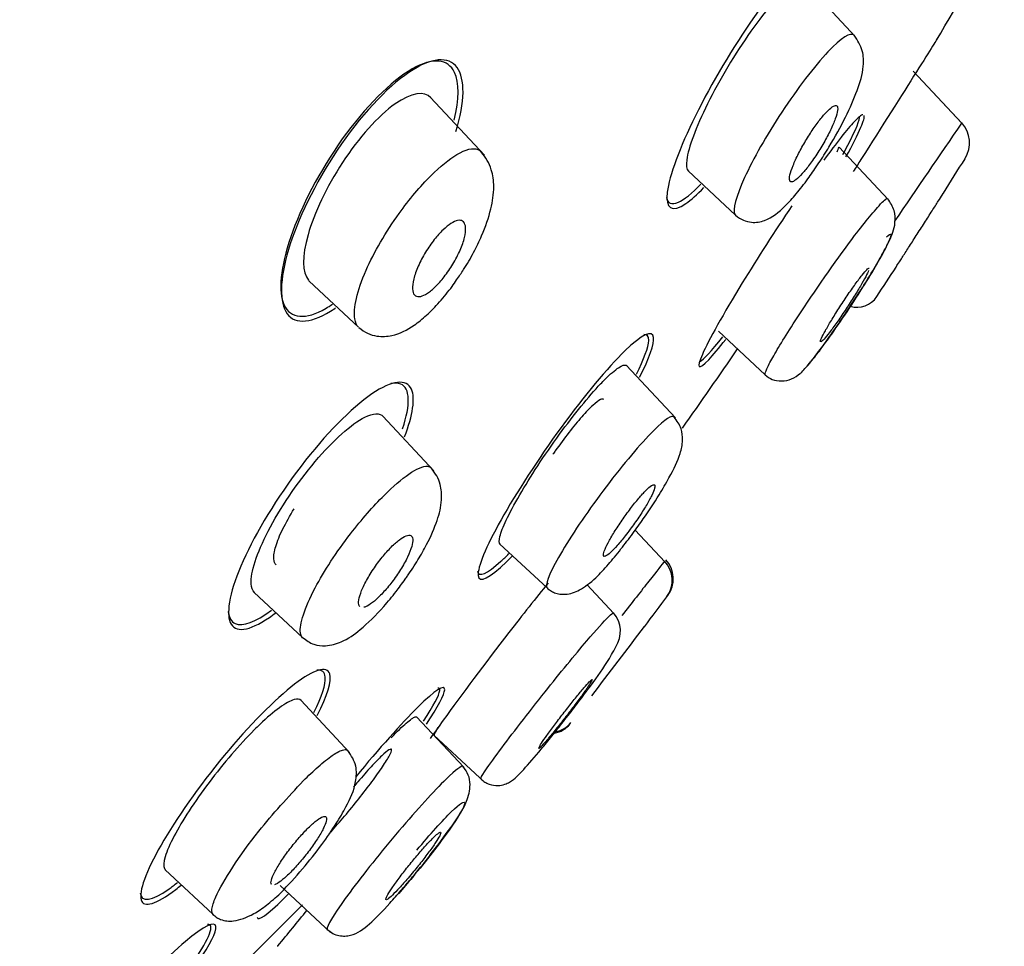
# Model space of a CAD drawing. Units: millimetres. Extents: x -18 to 678, y -18 to 1174.
# Drawn here: x 654 to 668, y 1017 to 1030 of the extents above; entities that cross this region are included whole.
import ezdxf

# ---------------------------------------------------------------- set-up
doc = ezdxf.new("R2010")
doc.units = ezdxf.units.MM
for name, color, linetype in [('$DDT_AUDIT_GENERATED_(2B9)', 7, 'Continuous'), ('$DDT_AUDIT_GENERATED_(67C)', 7, 'Continuous'), ('$DDT_AUDIT_GENERATED_(A7)', 7, 'Continuous'), ('Default', 7, 'Continuous')]:
    doc.layers.add(name, color=color, linetype=linetype)

# ---------------------------------------------------------------- blocks, each defined once
blk = doc.blocks.new('SE1')
at = {"layer": '$DDT_AUDIT_GENERATED_(2B9)', "color": 7, "linetype": 'Continuous'}
for p, q in [((665.947, 1029.818), (665.238, 1030.578)), ((666.753, 1029.336), (667.427, 1028.614)), ((667.423, 1028.618), (666.753, 1029.336)), ((660.795, 1028.168), (660.046, 1028.971)), ((666.402, 1027.555), (665.724, 1028.282)), ((663.624, 1027.95), (664.284, 1027.334)), ((658.36, 1026.418), (659.046, 1025.778)), ((664.045, 1025.723), (664.695, 1025.117)), ((663.447, 1024.52), (662.769, 1025.247)), ((660.092, 1023.782), (659.383, 1024.543)), ((663.303, 1022.515), (662.89, 1022.957)), ((661.009, 1022.764), (661.665, 1022.153)), ((662.592, 1021.799), (662.217, 1022.201)), ((657.595, 1022.092), (658.266, 1021.466)), ((658.921, 1019.865), (658.243, 1020.592)), ((660.507, 1019.662), (659.853, 1020.363)), ((660.092, 1020.107), (660.794, 1019.453)), ((656.359, 1018.237), (657.086, 1017.559)), ((657.955, 1018.018), (658.656, 1017.364))]:
    blk.add_line(p, q, dxfattribs=at)
for centre, radius, start, end in [((858.947, 896.906), 232.44, 145.48369, 145.89132), ((658.564, 1031.057), 7.676, 338.2635, 338.8001), ((590.821, 1075.815), 90.278, 327.75097, 328.10824), ((590.821, 1075.815), 90.278, 326.66352, 326.97616), ((357.813, 1224.913), 366.9, 327.20789, 327.21176), ((663.019, 1022.26), 0.385, 323.7567, 43.7624), ((663.027, 1022.281), 0.391, 323.4458, 42.5917), ((590.821, 1075.815), 90.278, 323.10285, 323.44649), ((430.156, 1198.057), 292.155, 322.9505, 322.95435), ((662.3, 1021.551), 0.384, 325.9276, 41.6338), ((429.186, 1198.861), 293.417, 322.60142, 322.83789), ((661.716, 1020.471), 0.339, 278.9352, 322.0139), ((661.733, 1020.491), 0.337, 278.5908, 321.3678)]:
    blk.add_arc(centre, radius, start, end, dxfattribs=at)
for centre, major_axis, ratio, start_param, end_param in [((667.125, 1028.335), (0.261, 0.318), 0.990307, 4.844874, 6.151981), ((665.971, 1026.382), (0.245, 0.217), 0.999771, 3.697598, 4.977074)]:
    blk.add_ellipse(centre, major_axis=major_axis, ratio=ratio, start_param=start_param, end_param=end_param, dxfattribs=at)
for points, knots in [([(665.075, 1030.542), (664.932, 1030.447), (664.716, 1030.202), (664.278, 1029.584), (664.059, 1029.214), (663.731, 1028.555), (663.627, 1028.273), (663.595, 1028.024), (663.603, 1027.972), (663.63, 1027.948)], [0, 0, 0, 0, 0.125, 0.125, 0.25, 0.25, 0.375, 0.375, 0.4325969, 0.4325969, 0.4325969, 0.4325969]), ([(665.929, 1029.837), (665.884, 1029.884), (665.754, 1029.804), (665.377, 1029.403), (665.142, 1029.096), (664.927, 1028.769)], [0.7528287, 0.7528287, 0.7528287, 0.7528287, 0.875, 0.875, 1, 1, 1, 1]), ([(665.422, 1028.033), (665.429, 1028.044), (665.481, 1028.118), (665.625, 1028.35), (665.819, 1028.697), (665.986, 1029.087), (666.066, 1029.347), (666.059, 1029.643), (665.981, 1029.761), (665.93, 1029.836)], [0, 0, 0, 0, 0.014691, 0.124172, 0.327646, 0.527484, 0.733576, 0.856159, 1, 1, 1, 1]), ([(659.553, 1028.881), (659.319, 1028.716), (659.047, 1028.409), (658.599, 1027.728), (658.429, 1027.362), (658.258, 1026.764), (658.261, 1026.537), (658.354, 1026.425), (658.359, 1026.419), (658.364, 1026.415)], [0, 0, 0, 0, 0.125, 0.125, 0.25, 0.25, 0.375, 0.375, 0.3817064, 0.3817064, 0.3817064, 0.3817064]), ([(665.398, 1028.161), (665.436, 1028.219), (665.474, 1028.281), (665.509, 1028.341), (665.543, 1028.401), (665.575, 1028.461), (665.602, 1028.516), (665.629, 1028.574), (665.653, 1028.628), (665.669, 1028.674), (665.686, 1028.721), (665.697, 1028.762), (665.701, 1028.792), (665.705, 1028.822), (665.701, 1028.843), (665.691, 1028.853), (665.681, 1028.862), (665.665, 1028.861), (665.643, 1028.849), (665.621, 1028.838), (665.595, 1028.816), (665.565, 1028.787), (665.536, 1028.758), (665.503, 1028.721), (665.468, 1028.678), (665.434, 1028.635), (665.398, 1028.586), (665.363, 1028.534), (665.327, 1028.481), (665.29, 1028.424), (665.257, 1028.368), (665.222, 1028.309), (665.188, 1028.249), (665.159, 1028.192), (665.129, 1028.133), (665.103, 1028.077), (665.083, 1028.027), (665.062, 1027.976), (665.047, 1027.93), (665.039, 1027.894), (665.031, 1027.859), (665.03, 1027.831), (665.036, 1027.815), (665.042, 1027.799), (665.055, 1027.794), (665.073, 1027.799), (665.091, 1027.805), (665.115, 1027.82), (665.143, 1027.845), (665.17, 1027.869), (665.201, 1027.902), (665.235, 1027.941), (665.268, 1027.98), (665.303, 1028.026), (665.339, 1028.075), (665.358, 1028.103), (665.378, 1028.132), (665.398, 1028.161)], [0, 0, 0, 0, 0.054975, 0.054975, 0.054975, 0.109842, 0.109842, 0.109842, 0.166333, 0.166333, 0.166333, 0.223773, 0.223773, 0.223773, 0.280456, 0.280456, 0.280456, 0.334967, 0.334967, 0.334967, 0.386992, 0.386992, 0.386992, 0.437402, 0.437402, 0.437402, 0.487674, 0.487674, 0.487674, 0.539228, 0.539228, 0.539228, 0.592963, 0.592963, 0.592963, 0.648947, 0.648947, 0.648947, 0.706276, 0.706276, 0.706276, 0.763329, 0.763329, 0.763329, 0.818535, 0.818535, 0.818535, 0.871248, 0.871248, 0.871248, 0.922032, 0.922032, 0.922032, 0.972222, 0.972222, 0.972222, 1, 1, 1, 1]), ([(664.927, 1028.769), (664.711, 1028.442), (664.528, 1028.117), (664.289, 1027.596), (664.237, 1027.405), (664.279, 1027.339), (664.282, 1027.336), (664.285, 1027.334)], [0, 0, 0, 0, 0.125, 0.125, 0.25, 0.25, 0.2572007, 0.2572007, 0.2572007, 0.2572007]), ([(659.047, 1025.776), (659.019, 1025.801), (658.952, 1025.951), (659.07, 1026.492), (659.545, 1027.311), (660.041, 1027.899), (660.447, 1028.229), (660.635, 1028.276), (660.702, 1028.249)], [0.515871, 0.515871, 0.515871, 0.515871, 0.55779, 0.6761132, 0.7780351, 0.8541555, 0.9221669, 1, 1, 1, 1]), ([(660.408, 1026.436), (660.444, 1026.487), (660.525, 1026.603), (660.648, 1026.817), (660.786, 1027.105), (660.889, 1027.408), (660.937, 1027.706), (660.897, 1028.008), (660.811, 1028.133), (660.751, 1028.216)], [0, 0, 0, 0, 0.074101, 0.194582, 0.31278, 0.51438, 0.685475, 0.819538, 1, 1, 1, 1]), ([(664.284, 1027.334), (664.322, 1027.305), (664.385, 1027.259), (664.536, 1027.224), (664.749, 1027.266), (664.932, 1027.412), (665.126, 1027.627), (665.281, 1027.827), (665.373, 1027.961), (665.422, 1028.033)], [0, 0, 0, 0, 0.0835, 0.163092, 0.301289, 0.572364, 0.722888, 0.874393, 1, 1, 1, 1]), ([(666.598, 1026.746), (666.624, 1026.786), (666.655, 1026.834), (666.688, 1026.886), (666.721, 1026.937), (666.757, 1026.994), (666.794, 1027.051), (666.831, 1027.109), (666.87, 1027.17), (666.907, 1027.228), (666.944, 1027.286), (666.981, 1027.343), (667.013, 1027.394), (667.046, 1027.444), (667.075, 1027.491), (667.099, 1027.528), (667.123, 1027.565), (667.141, 1027.595), (667.154, 1027.614), (667.166, 1027.633), (667.173, 1027.644), (667.173, 1027.644), (667.173, 1027.644), (667.173, 1027.644), (667.173, 1027.644)], [0, 0, 0, 0, 0.0544689, 0.0544689, 0.0544689, 0.1088841, 0.1088841, 0.1088841, 0.1640847, 0.1640847, 0.1640847, 0.2197053, 0.2197053, 0.2197053, 0.2748841, 0.2748841, 0.2748841, 0.3289414, 0.3289414, 0.3289414, 0.3817295, 0.3817295, 0.3817295, 0.3825347, 0.3825347, 0.3825347, 0.3825347]), ([(664.695, 1025.116), (664.693, 1025.119), (664.693, 1025.139), (664.723, 1025.218), (664.822, 1025.4), (664.981, 1025.663), (665.325, 1026.197), (665.942, 1027.082), (666.208, 1027.386), (666.32, 1027.515)], [0.1131384, 0.1131384, 0.1131384, 0.1131384, 0.1504576, 0.2325986, 0.319218, 0.4107197, 0.5066897, 0.7911106, 1, 1, 1, 1]), ([(665.188, 1025.138), (665.227, 1025.181), (665.295, 1025.254), (665.448, 1025.451), (665.601, 1025.663), (665.78, 1025.921), (665.968, 1026.204), (666.155, 1026.502), (666.311, 1026.77), (666.426, 1026.981), (666.507, 1027.181), (666.5, 1027.411), (666.436, 1027.507), (666.397, 1027.564)], [0, 0, 0, 0, 0.103593, 0.197095, 0.280116, 0.352738, 0.467596, 0.559523, 0.657386, 0.762676, 0.872164, 0.933465, 1, 1, 1, 1]), ([(666.32, 1027.515), (666.344, 1027.537), (666.381, 1027.57), (666.393, 1027.569), (666.395, 1027.564)], [0, 0, 0, 0, 0.0760767, 0.1166791, 0.1166791, 0.1166791, 0.1166791]), ([(659.89, 1026.203), (659.861, 1026.2), (659.837, 1026.209), (659.822, 1026.227), (659.806, 1026.246), (659.797, 1026.274), (659.795, 1026.31), (659.793, 1026.348), (659.799, 1026.395), (659.812, 1026.448), (659.826, 1026.502), (659.847, 1026.564), (659.876, 1026.628), (659.903, 1026.69), (659.938, 1026.756), (659.978, 1026.821), (660.014, 1026.881), (660.056, 1026.941), (660.098, 1026.995), (660.138, 1027.045), (660.179, 1027.092), (660.219, 1027.13), (660.257, 1027.167), (660.295, 1027.198), (660.329, 1027.22), (660.364, 1027.242), (660.395, 1027.256), (660.422, 1027.261), (660.451, 1027.267), (660.474, 1027.263), (660.492, 1027.252), (660.511, 1027.239), (660.524, 1027.217), (660.53, 1027.186), (660.536, 1027.154), (660.535, 1027.112), (660.526, 1027.064), (660.517, 1027.014), (660.5, 1026.956), (660.476, 1026.895), (660.452, 1026.834), (660.42, 1026.768), (660.384, 1026.702), (660.349, 1026.641), (660.309, 1026.578), (660.266, 1026.52), (660.227, 1026.466), (660.185, 1026.415), (660.144, 1026.372), (660.105, 1026.331), (660.066, 1026.296), (660.03, 1026.269), (659.994, 1026.242), (659.96, 1026.223), (659.931, 1026.213), (659.916, 1026.207), (659.902, 1026.204), (659.89, 1026.203)], [0, 0, 0, 0, 0.05598, 0.05598, 0.05598, 0.111785, 0.111785, 0.111785, 0.170385, 0.170385, 0.170385, 0.230442, 0.230442, 0.230442, 0.288947, 0.288947, 0.288947, 0.343524, 0.343524, 0.343524, 0.393971, 0.393971, 0.393971, 0.442095, 0.442095, 0.442095, 0.490364, 0.490364, 0.490364, 0.540912, 0.540912, 0.540912, 0.595048, 0.595048, 0.595048, 0.652838, 0.652838, 0.652838, 0.712748, 0.712748, 0.712748, 0.77194, 0.77194, 0.77194, 0.827709, 0.827709, 0.827709, 0.879219, 0.879219, 0.879219, 0.927808, 0.927808, 0.927808, 0.975827, 0.975827, 0.975827, 1, 1, 1, 1]), ([(665.246, 1025.204), (665.275, 1025.235), (665.331, 1025.295), (665.462, 1025.464), (665.64, 1025.71), (665.866, 1026.039), (666.106, 1026.415), (666.304, 1026.749), (666.422, 1026.976), (666.464, 1027.099), (666.409, 1027.053), (666.382, 1027.031)], [0, 0, 0, 0, 0.0883, 0.171953, 0.258533, 0.383905, 0.511385, 0.634741, 0.757954, 0.879461, 1, 1, 1, 1]), ([(666.51, 1026.609), (666.51, 1026.609), (666.513, 1026.614), (666.519, 1026.622), (666.527, 1026.635), (666.541, 1026.657), (666.56, 1026.686), (666.571, 1026.704), (666.584, 1026.724), (666.598, 1026.746)], [0.8825362, 0.8825362, 0.8825362, 0.8825362, 0.9176461, 0.9176461, 0.9176461, 0.9695097, 0.9695097, 0.9695097, 1, 1, 1, 1]), ([(666.132, 1026.565), (666.124, 1026.544), (666.11, 1026.515), (666.091, 1026.479), (666.072, 1026.442), (666.047, 1026.397), (666.018, 1026.349), (665.989, 1026.299), (665.954, 1026.243), (665.919, 1026.186), (665.882, 1026.129), (665.843, 1026.068), (665.804, 1026.01), (665.765, 1025.952), (665.726, 1025.894), (665.689, 1025.842), (665.653, 1025.791), (665.618, 1025.744), (665.588, 1025.705), (665.559, 1025.667), (665.533, 1025.635), (665.513, 1025.613), (665.493, 1025.591), (665.479, 1025.578), (665.471, 1025.575)], [0.4855874, 0.4855874, 0.4855874, 0.4855874, 0.5382058, 0.5382058, 0.5382058, 0.5920064, 0.5920064, 0.5920064, 0.6469666, 0.6469666, 0.6469666, 0.7025544, 0.7025544, 0.7025544, 0.7579305, 0.7579305, 0.7579305, 0.8123396, 0.8123396, 0.8123396, 0.8654843, 0.8654843, 0.8654843, 0.9176461, 0.9176461, 0.9176461, 0.9176461]), ([(665.478, 1025.626), (665.49, 1025.652), (665.508, 1025.687), (665.531, 1025.728), (665.554, 1025.77), (665.582, 1025.819), (665.614, 1025.871), (665.646, 1025.924), (665.682, 1025.982), (665.719, 1026.04), (665.757, 1026.098), (665.797, 1026.159), (665.835, 1026.216), (665.874, 1026.273), (665.912, 1026.328), (665.947, 1026.376), (665.982, 1026.424), (666.014, 1026.467), (666.041, 1026.501), (666.067, 1026.535), (666.09, 1026.561), (666.106, 1026.577), (666.122, 1026.593), (666.133, 1026.601), (666.137, 1026.598), (666.138, 1026.598), (666.138, 1026.598), (666.138, 1026.598)], [0, 0, 0, 0, 0.0544689, 0.0544689, 0.0544689, 0.1088841, 0.1088841, 0.1088841, 0.1640847, 0.1640847, 0.1640847, 0.2197053, 0.2197053, 0.2197053, 0.2748841, 0.2748841, 0.2748841, 0.3289414, 0.3289414, 0.3289414, 0.3817295, 0.3817295, 0.3817295, 0.4336854, 0.4336854, 0.4336854, 0.437358, 0.437358, 0.437358, 0.437358]), ([(659.049, 1025.775), (659.092, 1025.742), (659.162, 1025.688), (659.326, 1025.641), (659.559, 1025.656), (659.774, 1025.765), (659.995, 1025.941), (660.17, 1026.123), (660.316, 1026.3), (660.386, 1026.402), (660.408, 1026.436)], [0, 0, 0, 0, 0.096262, 0.184184, 0.321399, 0.548437, 0.675234, 0.812111, 0.948232, 1, 1, 1, 1]), ([(665.464, 1025.574), (665.462, 1025.577), (665.462, 1025.582), (665.465, 1025.591), (665.467, 1025.6), (665.472, 1025.612), (665.478, 1025.626)], [0.93744743, 0.93744743, 0.93744743, 0.93744743, 0.96950966, 0.96950966, 0.96950966, 1, 1, 1, 1]), ([(662.468, 1025.052), (662.543, 1025.127), (662.608, 1025.182), (662.659, 1025.215), (662.709, 1025.248), (662.746, 1025.259), (662.766, 1025.248), (662.769, 1025.246), (662.771, 1025.245), (662.773, 1025.243)], [0, 0, 0, 0, 0.1049425, 0.1049425, 0.1049425, 0.2096355, 0.2096355, 0.2096355, 0.2221386, 0.2221386, 0.2221386, 0.2221386]), ([(664.694, 1025.116), (664.727, 1025.09), (664.787, 1025.045), (664.92, 1025.021), (665.065, 1025.05), (665.143, 1025.105), (665.187, 1025.138)], [0, 0, 0, 0, 0.246101, 0.502162, 0.757461, 1, 1, 1, 1]), ([(661.014, 1022.76), (660.997, 1022.775), (660.996, 1022.812), (661.01, 1022.868), (661.024, 1022.925), (661.054, 1023.003), (661.098, 1023.096), (661.145, 1023.196), (661.208, 1023.316), (661.285, 1023.447), (661.358, 1023.572), (661.444, 1023.711), (661.535, 1023.85), (661.63, 1023.995), (661.734, 1024.146), (661.838, 1024.289), (661.938, 1024.426), (662.041, 1024.559), (662.138, 1024.679), (662.234, 1024.796), (662.326, 1024.903), (662.408, 1024.989), (662.429, 1025.011), (662.449, 1025.032), (662.468, 1025.052)], [0.2208751, 0.2208751, 0.2208751, 0.2208751, 0.3218602, 0.3218602, 0.3218602, 0.426387, 0.426387, 0.426387, 0.5392035, 0.5392035, 0.5392035, 0.6476038, 0.6476038, 0.6476038, 0.7600563, 0.7600563, 0.7600563, 0.8676449, 0.8676449, 0.8676449, 0.9734223, 0.9734223, 0.9734223, 1, 1, 1, 1]), ([(658.442, 1023.909), (658.695, 1024.21), (658.949, 1024.434), (659.251, 1024.588), (659.339, 1024.589), (659.387, 1024.537)], [0, 0, 0, 0, 0.125, 0.125, 0.2077055, 0.2077055, 0.2077055, 0.2077055]), ([(662.343, 1022.293), (662.404, 1022.357), (662.504, 1022.463), (662.686, 1022.685), (662.851, 1022.902), (663.035, 1023.159), (663.211, 1023.427), (663.397, 1023.745), (663.505, 1023.971), (663.556, 1024.181), (663.535, 1024.385), (663.471, 1024.473), (663.43, 1024.529)], [0, 0, 0, 0, 0.105949, 0.202326, 0.289609, 0.367867, 0.497669, 0.597844, 0.76805, 0.856915, 0.92145, 1, 1, 1, 1]), ([(663.144, 1024.339), (662.961, 1024.156), (662.726, 1023.877), (662.246, 1023.243), (662.034, 1022.93), (661.723, 1022.412), (661.644, 1022.23), (661.658, 1022.162), (661.661, 1022.156), (661.665, 1022.153)], [0, 0, 0, 0, 0.25, 0.25, 0.5, 0.5, 0.75, 0.75, 0.778885, 0.778885, 0.778885, 0.778885]), ([(657.6, 1022.089), (657.572, 1022.115), (657.556, 1022.156), (657.543, 1022.366), (657.631, 1022.635), (657.952, 1023.254), (658.189, 1023.609), (658.442, 1023.909)], [0.7044838, 0.7044838, 0.7044838, 0.7044838, 0.75, 0.75, 0.875, 0.875, 1, 1, 1, 1]), ([(658.267, 1021.462), (658.252, 1021.477), (658.204, 1021.588), (658.353, 1022.064), (658.879, 1022.865), (659.384, 1023.444), (659.772, 1023.776), (659.942, 1023.85), (660.002, 1023.844)], [0.5241614, 0.5241614, 0.5241614, 0.5241614, 0.5553, 0.679153, 0.7812145, 0.8611991, 0.927366, 1, 1, 1, 1]), ([(659.694, 1022.275), (659.706, 1022.292), (659.767, 1022.375), (659.874, 1022.544), (660.023, 1022.806), (660.142, 1023.079), (660.21, 1023.348), (660.19, 1023.629), (660.114, 1023.743), (660.06, 1023.818)], [0, 0, 0, 0, 0.027138, 0.155669, 0.281924, 0.496608, 0.680028, 0.818495, 1, 1, 1, 1]), ([(662.82, 1022.968), (662.86, 1023.023), (662.901, 1023.081), (662.939, 1023.137), (662.976, 1023.192), (663.011, 1023.248), (663.042, 1023.299), (663.072, 1023.35), (663.099, 1023.398), (663.118, 1023.439), (663.138, 1023.48), (663.152, 1023.514), (663.159, 1023.539), (663.165, 1023.564), (663.165, 1023.58), (663.157, 1023.586), (663.15, 1023.592), (663.135, 1023.588), (663.115, 1023.575), (663.095, 1023.562), (663.069, 1023.54), (663.038, 1023.509), (663.009, 1023.48), (662.974, 1023.442), (662.938, 1023.399), (662.901, 1023.356), (662.862, 1023.307), (662.824, 1023.256), (662.784, 1023.204), (662.744, 1023.149), (662.707, 1023.094), (662.668, 1023.038), (662.631, 1022.982), (662.599, 1022.93), (662.566, 1022.876), (662.536, 1022.825), (662.513, 1022.781), (662.489, 1022.736), (662.471, 1022.696), (662.46, 1022.666), (662.449, 1022.636), (662.445, 1022.614), (662.448, 1022.602), (662.451, 1022.59), (662.462, 1022.588), (662.478, 1022.595), (662.495, 1022.603), (662.517, 1022.62), (662.545, 1022.645), (662.572, 1022.67), (662.604, 1022.703), (662.639, 1022.743), (662.674, 1022.782), (662.712, 1022.828), (662.751, 1022.877), (662.773, 1022.906), (662.797, 1022.937), (662.82, 1022.968)], [0, 0, 0, 0, 0.054469, 0.054469, 0.054469, 0.108884, 0.108884, 0.108884, 0.164085, 0.164085, 0.164085, 0.219705, 0.219705, 0.219705, 0.274884, 0.274884, 0.274884, 0.328941, 0.328941, 0.328941, 0.381729, 0.381729, 0.381729, 0.433685, 0.433685, 0.433685, 0.485587, 0.485587, 0.485587, 0.538206, 0.538206, 0.538206, 0.592006, 0.592006, 0.592006, 0.646967, 0.646967, 0.646967, 0.702554, 0.702554, 0.702554, 0.757931, 0.757931, 0.757931, 0.81234, 0.81234, 0.81234, 0.865484, 0.865484, 0.865484, 0.917646, 0.917646, 0.917646, 0.96951, 0.96951, 0.96951, 1, 1, 1, 1]), ([(659.064, 1021.894), (659.063, 1021.894), (659.063, 1021.894), (659.063, 1021.895), (659.05, 1021.908), (659.045, 1021.931), (659.047, 1021.961), (659.049, 1021.993), (659.058, 1022.033), (659.075, 1022.079), (659.091, 1022.126), (659.116, 1022.18), (659.146, 1022.237), (659.175, 1022.293), (659.212, 1022.354), (659.251, 1022.413), (659.289, 1022.47), (659.332, 1022.528), (659.375, 1022.582), (659.416, 1022.632), (659.459, 1022.681), (659.5, 1022.722), (659.54, 1022.762), (659.578, 1022.796), (659.613, 1022.822), (659.648, 1022.848), (659.679, 1022.867), (659.706, 1022.877), (659.733, 1022.887), (659.755, 1022.888), (659.77, 1022.881), (659.786, 1022.873), (659.796, 1022.856), (659.798, 1022.831), (659.801, 1022.805), (659.796, 1022.77), (659.784, 1022.728), (659.772, 1022.686), (659.752, 1022.635), (659.726, 1022.581), (659.7, 1022.527), (659.666, 1022.467), (659.629, 1022.408), (659.593, 1022.35), (659.552, 1022.291), (659.509, 1022.235), (659.468, 1022.182), (659.425, 1022.13), (659.383, 1022.085), (659.342, 1022.041), (659.302, 1022.002), (659.265, 1021.971), (659.228, 1021.94), (659.194, 1021.917), (659.165, 1021.901), (659.149, 1021.893), (659.134, 1021.887), (659.121, 1021.884)], [0.0536899, 0.0536899, 0.0536899, 0.0536899, 0.0549746, 0.0549746, 0.0549746, 0.1098424, 0.1098424, 0.1098424, 0.1663328, 0.1663328, 0.1663328, 0.2237733, 0.2237733, 0.2237733, 0.280456, 0.280456, 0.280456, 0.3349672, 0.3349672, 0.3349672, 0.3869917, 0.3869917, 0.3869917, 0.4374018, 0.4374018, 0.4374018, 0.4876744, 0.4876744, 0.4876744, 0.5392283, 0.5392283, 0.5392283, 0.5929633, 0.5929633, 0.5929633, 0.6489469, 0.6489469, 0.6489469, 0.7062755, 0.7062755, 0.7062755, 0.7633287, 0.7633287, 0.7633287, 0.8185348, 0.8185348, 0.8185348, 0.8712475, 0.8712475, 0.8712475, 0.9220317, 0.9220317, 0.9220317, 0.972222, 0.972222, 0.972222, 1, 1, 1, 1]), ([(663.296, 1022.524), (663.264, 1022.484), (663.19, 1022.389), (663.079, 1022.249), (662.975, 1022.116), (662.845, 1021.95), (662.703, 1021.769)], [0.0630422, 0.0630422, 0.0630422, 0.0630422, 0.2324007, 0.2324007, 0.2324007, 0.3925018, 0.3925018, 0.3925018, 0.3925018]), ([(658.268, 1021.464), (658.322, 1021.423), (658.408, 1021.362), (658.609, 1021.337), (658.847, 1021.408), (659.077, 1021.568), (659.344, 1021.828), (659.559, 1022.088), (659.648, 1022.211), (659.694, 1022.275)], [0, 0, 0, 0, 0.116702, 0.216282, 0.352244, 0.550302, 0.782165, 0.903894, 1, 1, 1, 1]), ([(661.665, 1022.153), (661.682, 1022.139), (661.715, 1022.112), (661.8, 1022.07), (661.934, 1022.054), (662.132, 1022.118), (662.262, 1022.224), (662.344, 1022.295)], [0, 0, 0, 0, 0.066349, 0.150379, 0.372701, 0.661312, 1, 1, 1, 1]), ([(660.748, 1019.504), (660.742, 1019.509), (660.776, 1019.575), (661.039, 1019.942), (661.606, 1020.679), (662.217, 1021.425), (662.524, 1021.766), (662.581, 1021.81), (662.586, 1021.805)], [0.4364385, 0.4364385, 0.4364385, 0.4364385, 0.4975601, 0.566719, 0.68903, 0.7965815, 0.8819932, 0.9383966, 0.9383966, 0.9383966, 0.9383966]), ([(660.744, 1019.498), (660.764, 1019.481), (660.798, 1019.453), (660.88, 1019.415), (660.98, 1019.401), (661.08, 1019.421), (661.209, 1019.485), (661.324, 1019.611), (661.538, 1019.854), (661.731, 1020.093), (661.894, 1020.298), (662.064, 1020.518), (662.28, 1020.804), (662.497, 1021.101), (662.58, 1021.26), (662.619, 1021.336)], [0, 0, 0, 0, 0.021045, 0.04189, 0.081176, 0.116779, 0.150388, 0.287844, 0.426184, 0.498573, 0.574051, 0.652575, 0.733888, 0.888823, 1, 1, 1, 1]), ([(661.575, 1019.975), (661.591, 1020), (661.613, 1020.034), (661.641, 1020.073), (661.669, 1020.112), (661.702, 1020.158), (661.738, 1020.207), (661.775, 1020.256), (661.815, 1020.31), (661.856, 1020.364), (661.898, 1020.418), (661.941, 1020.473), (661.982, 1020.526), (662.023, 1020.578), (662.064, 1020.628), (662.1, 1020.673), (662.136, 1020.717), (662.17, 1020.757), (662.197, 1020.788), (662.224, 1020.82), (662.247, 1020.844), (662.262, 1020.859), (662.278, 1020.874), (662.287, 1020.881), (662.289, 1020.879), (662.291, 1020.876), (662.286, 1020.865), (662.275, 1020.845), (662.263, 1020.826), (662.245, 1020.797), (662.221, 1020.762), (662.197, 1020.727), (662.167, 1020.685), (662.133, 1020.638), (662.099, 1020.592), (662.06, 1020.54), (662.02, 1020.487), (661.98, 1020.433), (661.937, 1020.378), (661.895, 1020.324), (661.853, 1020.271), (661.811, 1020.218), (661.772, 1020.171), (661.734, 1020.124), (661.698, 1020.08), (661.667, 1020.044), (661.637, 1020.009), (661.611, 1019.979), (661.591, 1019.959), (661.572, 1019.938), (661.558, 1019.926), (661.552, 1019.923)], [0, 0, 0, 0, 0.0540449, 0.0540449, 0.0540449, 0.10807, 0.10807, 0.10807, 0.1623774, 0.1623774, 0.1623774, 0.2168176, 0.2168176, 0.2168176, 0.2710629, 0.2710629, 0.2710629, 0.3248657, 0.3248657, 0.3248657, 0.3781796, 0.3781796, 0.3781796, 0.4311814, 0.4311814, 0.4311814, 0.4841851, 0.4841851, 0.4841851, 0.5374992, 0.5374992, 0.5374992, 0.5912938, 0.5912938, 0.5912938, 0.645528, 0.645528, 0.645528, 0.6999664, 0.6999664, 0.6999664, 0.7542829, 0.7542829, 0.7542829, 0.8082105, 0.8082105, 0.8082105, 0.8616595, 0.8616595, 0.8616595, 0.9147486, 0.9147486, 0.9147486, 0.9147486]), ([(658.247, 1020.588), (658.228, 1020.609), (658.196, 1020.614), (658.15, 1020.601), (658.098, 1020.586), (658.028, 1020.546), (657.947, 1020.487), (657.867, 1020.429), (657.773, 1020.35), (657.674, 1020.255), (657.648, 1020.231), (657.623, 1020.206), (657.596, 1020.18)], [0.6670716, 0.6670716, 0.6670716, 0.6670716, 0.7600563, 0.7600563, 0.7600563, 0.8676449, 0.8676449, 0.8676449, 0.9734223, 0.9734223, 0.9734223, 1, 1, 1, 1]), ([(659.499, 1020.071), (659.581, 1020.157), (659.653, 1020.226), (659.709, 1020.275), (659.766, 1020.323), (659.808, 1020.353), (659.833, 1020.36), (659.844, 1020.364), (659.852, 1020.363), (659.856, 1020.359)], [0, 0, 0, 0, 0.0525768, 0.0525768, 0.0525768, 0.1049883, 0.1049883, 0.1049883, 0.1276103, 0.1276103, 0.1276103, 0.1276103]), ([(660.149, 1020.214), (660.128, 1020.18), (660.113, 1020.153), (660.104, 1020.135), (660.096, 1020.117), (660.093, 1020.107), (660.097, 1020.104)], [0.39822974, 0.39822974, 0.39822974, 0.39822974, 0.43049792, 0.43049792, 0.43049792, 0.46162749, 0.46162749, 0.46162749, 0.46162749]), ([(657.596, 1020.18), (657.495, 1020.078), (657.387, 1019.96), (657.281, 1019.837), (657.175, 1019.714), (657.069, 1019.582), (656.97, 1019.451), (656.869, 1019.317), (656.773, 1019.181), (656.691, 1019.054), (656.61, 1018.93), (656.54, 1018.811), (656.485, 1018.706), (656.425, 1018.593), (656.382, 1018.493), (656.36, 1018.417), (656.338, 1018.343), (656.335, 1018.287), (656.349, 1018.254), (656.353, 1018.245), (656.357, 1018.238), (656.363, 1018.233)], [0, 0, 0, 0, 0.1049425, 0.1049425, 0.1049425, 0.2096355, 0.2096355, 0.2096355, 0.3172255, 0.3172255, 0.3172255, 0.4224839, 0.4224839, 0.4224839, 0.5360354, 0.5360354, 0.5360354, 0.6450683, 0.6450683, 0.6450683, 0.6724032, 0.6724032, 0.6724032, 0.6724032]), ([(661.548, 1019.922), (661.547, 1019.924), (661.549, 1019.93), (661.554, 1019.94), (661.558, 1019.948), (661.566, 1019.96), (661.575, 1019.975)], [0.93063306, 0.93063306, 0.93063306, 0.93063306, 0.96774369, 0.96774369, 0.96774369, 1, 1, 1, 1]), ([(657.96, 1017.91), (658.072, 1018.028), (658.254, 1018.222), (658.533, 1018.575), (658.734, 1018.868), (658.906, 1019.166), (659.011, 1019.395), (659.025, 1019.698), (658.948, 1019.818), (658.899, 1019.892)], [0, 0, 0, 0, 0.173556, 0.327818, 0.462151, 0.57674, 0.768368, 0.87713, 1, 1, 1, 1]), ([(658.278, 1019.473), (658.349, 1019.541), (658.5, 1019.688), (658.699, 1019.845), (658.838, 1019.916), (658.886, 1019.904), (658.897, 1019.89)], [0, 0, 0, 0, 0.0760767, 0.1643469, 0.2645478, 0.3339306, 0.3339306, 0.3339306, 0.3339306]), ([(660.498, 1019.672), (660.481, 1019.69), (660.398, 1019.629), (660.094, 1019.332), (659.86, 1019.074), (659.607, 1018.777)], [0.7724439, 0.7724439, 0.7724439, 0.7724439, 0.875, 0.875, 1, 1, 1, 1]), ([(659.75, 1018.082), (659.767, 1018.102), (659.877, 1018.231), (660.108, 1018.52), (660.375, 1018.89), (660.54, 1019.126), (660.607, 1019.387), (660.578, 1019.562), (660.528, 1019.631), (660.497, 1019.672)], [0, 0, 0, 0, 0.032598, 0.237624, 0.452919, 0.686299, 0.828417, 0.911536, 1, 1, 1, 1]), ([(657.024, 1017.616), (657.01, 1017.63), (656.999, 1017.686), (657.082, 1017.954), (657.564, 1018.704), (658.066, 1019.244), (658.278, 1019.473)], [0.3324534, 0.3324534, 0.3324534, 0.3324534, 0.4107197, 0.5066897, 0.7911106, 1, 1, 1, 1]), ([(659.855, 1018.508), (660.038, 1018.728), (660.213, 1018.922), (660.456, 1019.159), (660.526, 1019.204), (660.515, 1019.11), (660.436, 1018.975), (660.17, 1018.599), (659.983, 1018.356), (659.73, 1018.053), (659.666, 1017.978), (659.604, 1017.908)], [0, 0, 0, 0, 0.125, 0.125, 0.25, 0.25, 0.375, 0.375, 0.5, 0.5, 0.5425558, 0.5425558, 0.5425558, 0.5425558]), ([(657.837, 1018.029), (657.836, 1018.03), (657.835, 1018.031), (657.835, 1018.032), (657.827, 1018.044), (657.827, 1018.064), (657.834, 1018.092), (657.842, 1018.12), (657.857, 1018.157), (657.878, 1018.199), (657.9, 1018.242), (657.929, 1018.291), (657.962, 1018.343), (657.996, 1018.395), (658.035, 1018.45), (658.076, 1018.505), (658.117, 1018.559), (658.161, 1018.614), (658.205, 1018.665), (658.248, 1018.715), (658.291, 1018.762), (658.332, 1018.803), (658.373, 1018.844), (658.411, 1018.879), (658.445, 1018.906), (658.479, 1018.934), (658.509, 1018.954), (658.533, 1018.965), (658.557, 1018.977), (658.576, 1018.98), (658.587, 1018.975), (658.599, 1018.969), (658.603, 1018.954), (658.601, 1018.931), (658.598, 1018.908), (658.588, 1018.876), (658.57, 1018.838), (658.553, 1018.799), (658.528, 1018.753), (658.498, 1018.704), (658.468, 1018.655), (658.431, 1018.6), (658.392, 1018.545), (658.353, 1018.491), (658.31, 1018.436), (658.266, 1018.383), (658.223, 1018.331), (658.179, 1018.281), (658.136, 1018.236), (658.095, 1018.193), (658.054, 1018.153), (658.017, 1018.121), (657.981, 1018.089), (657.948, 1018.064), (657.921, 1018.047), (657.905, 1018.037), (657.89, 1018.03), (657.878, 1018.026)], [0.0483059, 0.0483059, 0.0483059, 0.0483059, 0.0544689, 0.0544689, 0.0544689, 0.1088841, 0.1088841, 0.1088841, 0.1640847, 0.1640847, 0.1640847, 0.2197053, 0.2197053, 0.2197053, 0.2748841, 0.2748841, 0.2748841, 0.3289414, 0.3289414, 0.3289414, 0.3817295, 0.3817295, 0.3817295, 0.4336854, 0.4336854, 0.4336854, 0.4855874, 0.4855874, 0.4855874, 0.5382058, 0.5382058, 0.5382058, 0.5920064, 0.5920064, 0.5920064, 0.6469666, 0.6469666, 0.6469666, 0.7025544, 0.7025544, 0.7025544, 0.7579305, 0.7579305, 0.7579305, 0.8123396, 0.8123396, 0.8123396, 0.8654843, 0.8654843, 0.8654843, 0.9176461, 0.9176461, 0.9176461, 0.9695097, 0.9695097, 0.9695097, 1, 1, 1, 1]), ([(659.607, 1018.777), (659.355, 1018.48), (659.114, 1018.176), (658.742, 1017.675), (658.628, 1017.497), (658.607, 1017.418), (658.607, 1017.41), (658.611, 1017.406)], [0, 0, 0, 0, 0.125, 0.125, 0.25, 0.25, 0.2741067, 0.2741067, 0.2741067, 0.2741067]), ([(659.811, 1018.211), (659.854, 1018.263), (659.897, 1018.318), (659.938, 1018.37), (659.978, 1018.421), (660.016, 1018.472), (660.049, 1018.518), (660.083, 1018.564), (660.112, 1018.607), (660.134, 1018.642), (660.156, 1018.677), (660.172, 1018.705), (660.181, 1018.725), (660.19, 1018.744), (660.191, 1018.756), (660.185, 1018.758), (660.179, 1018.76), (660.166, 1018.753), (660.146, 1018.737), (660.126, 1018.722), (660.1, 1018.697), (660.069, 1018.666), (660.038, 1018.635), (660.002, 1018.596), (659.963, 1018.553), (659.925, 1018.51), (659.883, 1018.462), (659.841, 1018.412), (659.799, 1018.361), (659.755, 1018.308), (659.714, 1018.256), (659.673, 1018.203), (659.633, 1018.151), (659.597, 1018.102), (659.561, 1018.054), (659.529, 1018.008), (659.503, 1017.969), (659.477, 1017.93), (659.456, 1017.897), (659.443, 1017.873), (659.43, 1017.848), (659.424, 1017.831), (659.425, 1017.823), (659.426, 1017.816), (659.435, 1017.817), (659.451, 1017.828), (659.466, 1017.838), (659.489, 1017.857), (659.516, 1017.884), (659.544, 1017.91), (659.578, 1017.945), (659.614, 1017.985), (659.651, 1018.025), (659.692, 1018.071), (659.733, 1018.119), (659.759, 1018.149), (659.785, 1018.18), (659.811, 1018.211)], [0, 0, 0, 0, 0.054045, 0.054045, 0.054045, 0.10807, 0.10807, 0.10807, 0.162377, 0.162377, 0.162377, 0.216818, 0.216818, 0.216818, 0.271063, 0.271063, 0.271063, 0.324866, 0.324866, 0.324866, 0.37818, 0.37818, 0.37818, 0.431181, 0.431181, 0.431181, 0.484185, 0.484185, 0.484185, 0.537499, 0.537499, 0.537499, 0.591294, 0.591294, 0.591294, 0.645528, 0.645528, 0.645528, 0.699966, 0.699966, 0.699966, 0.754283, 0.754283, 0.754283, 0.808211, 0.808211, 0.808211, 0.86166, 0.86166, 0.86166, 0.914749, 0.914749, 0.914749, 0.967744, 0.967744, 0.967744, 1, 1, 1, 1]), ([(658.611, 1017.406), (658.639, 1017.384), (658.687, 1017.347), (658.775, 1017.317), (658.86, 1017.311), (659.019, 1017.337), (659.205, 1017.478), (659.419, 1017.702), (659.623, 1017.932), (659.709, 1018.034), (659.75, 1018.082)], [0, 0, 0, 0, 0.053979, 0.110485, 0.168986, 0.229688, 0.487028, 0.771813, 0.908615, 1, 1, 1, 1]), ([(657.023, 1017.615), (657.04, 1017.601), (657.074, 1017.572), (657.167, 1017.525), (657.328, 1017.51), (657.547, 1017.591), (657.775, 1017.743), (657.891, 1017.848), (657.962, 1017.912)], [0, 0, 0, 0, 0.053474, 0.128131, 0.343373, 0.63846, 0.812084, 1, 1, 1, 1])]:
    blk.add_open_spline(points, degree=3, knots=knots, dxfattribs=at)
for points in [[(660.051, 1028.966), (659.96, 1029.065), (659.781, 1029.042), (659.553, 1028.881)], [(660.702, 1028.249), (660.721, 1028.241), (660.738, 1028.23), (660.752, 1028.215)], [(663.43, 1024.528), (663.403, 1024.561), (663.309, 1024.504), (663.144, 1024.339)], [(660.002, 1023.844), (660.027, 1023.842), (660.046, 1023.833), (660.061, 1023.817)], [(660.499, 1019.66), (660.499, 1019.665), (660.498, 1019.669), (660.496, 1019.671)]]:
    blk.add_open_spline(points, degree=3, dxfattribs=at)
at = {"layer": '$DDT_AUDIT_GENERATED_(67C)', "color": 7, "linetype": 'Continuous'}
for centre, radius, start, end in [((456.438, 1182.621), 260.708, 320.61052, 320.75066), ((657.849, 1017.242), 0.1, 315, 320.6105)]:
    blk.add_arc(centre, radius, start, end, dxfattribs=at)
at = {"layer": '$DDT_AUDIT_GENERATED_(A7)', "color": 7, "linetype": 'Continuous'}
blk.add_line((657.118, 1016.6), (658.268, 1017.75), dxfattribs=at)
for start, end in [(328.87199, 330.06727), (324.7278, 325.58982)]:
    blk.add_arc((590.821, 1075.815), 89.078, start, end, dxfattribs=at)
for points, knots in [([(665.604, 1030.83), (665.63, 1031.062), (665.534, 1031.124), (665.142, 1030.856), (664.846, 1030.522), (664.247, 1029.672), (663.948, 1029.165), (663.505, 1028.269), (663.362, 1027.882), (663.307, 1027.427), (663.399, 1027.364), (663.665, 1027.547), (663.749, 1027.623), (663.843, 1027.72)], [0, 0, 0, 0, 0.125, 0.125, 0.25, 0.25, 0.375, 0.375, 0.5, 0.5, 0.625, 0.625, 0.6707757, 0.6707757, 0.6707757, 0.6707757]), ([(667.087, 1029.789), (667.101, 1029.812), (666.993, 1029.639), (666.598, 1029.013), (666.316, 1028.567), (665.989, 1028.052), (665.954, 1027.997), (665.919, 1027.942)], [0.1253303, 0.1253303, 0.1253303, 0.1253303, 0.25, 0.25, 0.375, 0.375, 0.389948, 0.389948, 0.389948, 0.389948]), ([(660.374, 1028.656), (660.444, 1028.946), (660.446, 1029.177), (660.29, 1029.507), (660.079, 1029.534), (659.499, 1029.201), (659.135, 1028.835), (658.505, 1027.953), (658.246, 1027.451), (657.96, 1026.613), (657.927, 1026.269), (658.098, 1025.899), (658.307, 1025.874), (658.623, 1026.058), (658.652, 1026.076), (658.682, 1026.097)], [0.0293164, 0.0293164, 0.0293164, 0.0293164, 0.125, 0.125, 0.25, 0.25, 0.375, 0.375, 0.5, 0.5, 0.625, 0.625, 0.75, 0.75, 0.7624159, 0.7624159, 0.7624159, 0.7624159]), ([(660.399, 1028.498), (660.524, 1028.912), (660.53, 1029.231), (660.298, 1029.546), (660.057, 1029.53), (659.435, 1029.111), (659.061, 1028.704), (658.439, 1027.776), (658.196, 1027.269), (657.949, 1026.445), (657.941, 1026.12), (658.166, 1025.81), (658.405, 1025.827), (658.718, 1026.041), (658.722, 1026.044), (658.726, 1026.046)], [0, 0, 0, 0, 0.125, 0.125, 0.25, 0.25, 0.375, 0.375, 0.5, 0.5, 0.625, 0.625, 0.75, 0.75, 0.7516752, 0.7516752, 0.7516752, 0.7516752]), ([(666.051, 1028.732), (666.029, 1028.727), (665.989, 1028.695), (665.833, 1028.529), (665.685, 1028.341), (665.51, 1028.101)], [0.0755306, 0.0755306, 0.0755306, 0.0755306, 0.125, 0.125, 0.2095758, 0.2095758, 0.2095758, 0.2095758]), ([(663.322, 1027.582), (663.339, 1027.498), (663.395, 1027.472), (663.569, 1027.551), (663.677, 1027.638), (663.803, 1027.766)], [0.5510218, 0.5510218, 0.5510218, 0.5510218, 0.625, 0.625, 0.688471, 0.688471, 0.688471, 0.688471]), ([(665.067, 1027.467), (664.831, 1027.117), (664.587, 1026.737), (664.114, 1025.963), (663.91, 1025.599), (663.734, 1025.201), (663.765, 1025.172), (663.971, 1025.39), (664.052, 1025.487), (664.146, 1025.607)], [0.2751886, 0.2751886, 0.2751886, 0.2751886, 0.375, 0.375, 0.5, 0.5, 0.625, 0.625, 0.6774058, 0.6774058, 0.6774058, 0.6774058]), ([(662.951, 1025.083), (663.087, 1025.351), (663.156, 1025.547), (663.13, 1025.746), (662.983, 1025.679), (662.507, 1025.216), (662.182, 1024.825), (661.541, 1023.946), (661.237, 1023.477), (660.814, 1022.722), (660.696, 1022.436), (660.72, 1022.217), (660.862, 1022.284), (661.126, 1022.541), (661.152, 1022.567), (661.178, 1022.594)], [0.025961, 0.025961, 0.025961, 0.025961, 0.125, 0.125, 0.25, 0.25, 0.375, 0.375, 0.5, 0.5, 0.625, 0.625, 0.75, 0.75, 0.7628286, 0.7628286, 0.7628286, 0.7628286]), ([(662.906, 1025.123), (663.012, 1025.337), (663.072, 1025.501), (663.08, 1025.655), (663.056, 1025.682), (663.008, 1025.674)], [0.0416346, 0.0416346, 0.0416346, 0.0416346, 0.125, 0.125, 0.1823482, 0.1823482, 0.1823482, 0.1823482]), ([(663.779, 1025.295), (663.782, 1025.296), (663.785, 1025.297), (663.839, 1025.326), (663.951, 1025.448), (664.105, 1025.643)], [0.61816424, 0.61816424, 0.61816424, 0.61816424, 0.625, 0.625, 0.71448649, 0.71448649, 0.71448649, 0.71448649]), ([(659.684, 1024.252), (659.802, 1024.557), (659.836, 1024.791), (659.715, 1025.063), (659.514, 1025.045), (658.947, 1024.655), (658.58, 1024.282), (657.913, 1023.412), (657.621, 1022.928), (657.265, 1022.135), (657.2, 1021.822), (657.327, 1021.527), (657.523, 1021.547), (657.835, 1021.763), (657.865, 1021.785), (657.895, 1021.809)], [0.0210207, 0.0210207, 0.0210207, 0.0210207, 0.125, 0.125, 0.25, 0.25, 0.375, 0.375, 0.5, 0.5, 0.625, 0.625, 0.75, 0.75, 0.7627359, 0.7627359, 0.7627359, 0.7627359]), ([(659.658, 1024.366), (659.772, 1024.706), (659.763, 1024.931), (659.595, 1025.004), (659.548, 1025.006), (659.492, 1024.994)], [0, 0, 0, 0, 0.125, 0.125, 0.1603194, 0.1603194, 0.1603194, 0.1603194]), ([(662.453, 1024.773), (662.444, 1024.782), (662.429, 1024.782), (662.408, 1024.772), (662.381, 1024.759), (662.344, 1024.731), (662.299, 1024.69), (662.255, 1024.65), (662.203, 1024.596), (662.147, 1024.532), (662.091, 1024.468), (662.029, 1024.393), (661.968, 1024.314), (661.905, 1024.234), (661.841, 1024.147), (661.779, 1024.06), (661.768, 1024.044), (661.757, 1024.027), (661.746, 1024.011)], [0.3881879, 0.3881879, 0.3881879, 0.3881879, 0.4306688, 0.4306688, 0.4306688, 0.4839484, 0.4839484, 0.4839484, 0.536462, 0.536462, 0.536462, 0.5887492, 0.5887492, 0.5887492, 0.6414304, 0.6414304, 0.6414304, 0.6511424, 0.6511424, 0.6511424, 0.6511424]), ([(657.902, 1022.474), (657.882, 1022.49), (657.87, 1022.519), (657.868, 1022.557), (657.865, 1022.602), (657.874, 1022.662), (657.895, 1022.731), (657.917, 1022.802), (657.951, 1022.885), (657.994, 1022.974), (658.037, 1023.062), (658.092, 1023.158), (658.152, 1023.255)], [0.1615584, 0.1615584, 0.1615584, 0.1615584, 0.2096539, 0.2096539, 0.2096539, 0.2648661, 0.2648661, 0.2648661, 0.3208852, 0.3208852, 0.3208852, 0.3766892, 0.3766892, 0.3766892, 0.3766892]), ([(660.698, 1022.388), (660.714, 1022.299), (660.828, 1022.345), (661.057, 1022.555), (661.094, 1022.591), (661.132, 1022.63)], [0.6384054, 0.6384054, 0.6384054, 0.6384054, 0.75, 0.75, 0.7695247, 0.7695247, 0.7695247, 0.7695247]), ([(661.679, 1022.22), (661.512, 1022.015), (661.325, 1021.779), (660.805, 1021.109), (660.472, 1020.663), (660.155, 1020.222), (660.094, 1020.136), (660.041, 1020.059)], [0.3023569, 0.3023569, 0.3023569, 0.3023569, 0.375, 0.375, 0.5, 0.5, 0.5339106, 0.5339106, 0.5339106, 0.5339106]), ([(657.236, 1021.824), (657.245, 1021.739), (657.278, 1021.682), (657.434, 1021.614), (657.613, 1021.68), (657.837, 1021.845)], [0.5704485, 0.5704485, 0.5704485, 0.5704485, 0.625, 0.625, 0.7232026, 0.7232026, 0.7232026, 0.7232026]), ([(658.471, 1020.379), (658.615, 1020.657), (658.677, 1020.863), (658.607, 1021.075), (658.428, 1021.025), (657.887, 1020.608), (657.525, 1020.241), (656.832, 1019.404), (656.512, 1018.947), (656.091, 1018.211), (655.99, 1017.931), (656.061, 1017.701), (656.235, 1017.752), (656.53, 1017.982), (656.555, 1018.002), (656.581, 1018.023)], [0.021517, 0.021517, 0.021517, 0.021517, 0.125, 0.125, 0.25, 0.25, 0.375, 0.375, 0.5, 0.5, 0.625, 0.625, 0.75, 0.75, 0.7611771, 0.7611771, 0.7611771, 0.7611771]), ([(658.425, 1020.423), (658.536, 1020.644), (658.591, 1020.815), (658.577, 1020.987), (658.536, 1021.019), (658.464, 1021.01)], [0.038802, 0.038802, 0.038802, 0.038802, 0.125, 0.125, 0.1887124, 0.1887124, 0.1887124, 0.1887124]), ([(659.988, 1020.259), (660.149, 1020.503), (660.239, 1020.673), (660.246, 1020.821), (660.108, 1020.731), (659.645, 1020.273), (659.328, 1019.918), (659.006, 1019.528)], [0.0251813, 0.0251813, 0.0251813, 0.0251813, 0.125, 0.125, 0.25, 0.25, 0.3686661, 0.3686661, 0.3686661, 0.3686661]), ([(659.95, 1020.303), (660.087, 1020.514), (660.166, 1020.663), (660.176, 1020.753), (660.166, 1020.764), (660.145, 1020.761)], [0.0334159, 0.0334159, 0.0334159, 0.0334159, 0.125, 0.125, 0.1624911, 0.1624911, 0.1624911, 0.1624911]), ([(658.638, 1018.735), (658.646, 1018.745), (658.655, 1018.754), (658.663, 1018.763), (658.722, 1018.829), (658.787, 1018.904), (658.852, 1018.981), (658.918, 1019.059), (658.985, 1019.141), (659.049, 1019.222), (659.113, 1019.303), (659.176, 1019.384), (659.232, 1019.459), (659.288, 1019.535), (659.338, 1019.606), (659.379, 1019.668), (659.42, 1019.729), (659.453, 1019.782), (659.474, 1019.822), (659.495, 1019.862), (659.506, 1019.889), (659.505, 1019.903), (659.503, 1019.916), (659.491, 1019.916), (659.467, 1019.901), (659.444, 1019.887), (659.41, 1019.859), (659.368, 1019.819), (659.326, 1019.779), (659.275, 1019.726), (659.219, 1019.666), (659.163, 1019.605), (659.101, 1019.534), (659.037, 1019.46), (659.017, 1019.437), (658.997, 1019.413), (658.977, 1019.389)], [0.0455018, 0.0455018, 0.0455018, 0.0455018, 0.0530828, 0.0530828, 0.0530828, 0.1061526, 0.1061526, 0.1061526, 0.1594353, 0.1594353, 0.1594353, 0.2131768, 0.2131768, 0.2131768, 0.2673748, 0.2673748, 0.2673748, 0.3218286, 0.3218286, 0.3218286, 0.3762103, 0.3762103, 0.3762103, 0.4302093, 0.4302093, 0.4302093, 0.4836862, 0.4836862, 0.4836862, 0.5367437, 0.5367437, 0.5367437, 0.5896752, 0.5896752, 0.5896752, 0.6059473, 0.6059473, 0.6059473, 0.6059473]), ([(656.013, 1017.917), (656.025, 1017.779), (656.169, 1017.795), (656.45, 1017.996), (656.489, 1018.026), (656.53, 1018.06)], [0.6263642, 0.6263642, 0.6263642, 0.6263642, 0.75, 0.75, 0.7687739, 0.7687739, 0.7687739, 0.7687739]), ([(657.638, 1017.575), (657.644, 1017.515), (657.777, 1017.608), (658.027, 1017.856), (658.051, 1017.88), (658.076, 1017.905)], [0.6310097, 0.6310097, 0.6310097, 0.6310097, 0.75, 0.75, 0.7620487, 0.7620487, 0.7620487, 0.7620487]), ([(656.816, 1016.947), (656.984, 1017.198), (657.073, 1017.375), (657.055, 1017.533), (656.898, 1017.457), (656.381, 1017.019), (656.023, 1016.658), (655.306, 1015.85), (654.96, 1015.419), (654.475, 1014.736), (654.338, 1014.487), (654.352, 1014.316), (654.503, 1014.393), (654.783, 1014.634), (654.806, 1014.654), (654.828, 1014.674)], [0.0225819, 0.0225819, 0.0225819, 0.0225819, 0.125, 0.125, 0.25, 0.25, 0.375, 0.375, 0.5, 0.5, 0.625, 0.625, 0.75, 0.75, 0.760377, 0.760377, 0.760377, 0.760377]), ([(656.764, 1016.972), (656.869, 1017.129), (656.941, 1017.257), (657.009, 1017.435), (656.999, 1017.48), (656.948, 1017.476)], [0.0582198, 0.0582198, 0.0582198, 0.0582198, 0.125, 0.125, 0.1959242, 0.1959242, 0.1959242, 0.1959242])]:
    blk.add_open_spline(points, degree=3, knots=knots, dxfattribs=at)
for points in [[(665.843, 1028.308), (665.96, 1028.532), (666.015, 1028.672), (666.003, 1028.709)], [(666.025, 1028.557), (666.061, 1028.642), (666.076, 1028.697), (666.071, 1028.72)], [(665.817, 1028.144), (665.91, 1028.314), (665.982, 1028.455), (666.025, 1028.557)], [(665.774, 1028.179), (665.799, 1028.224), (665.822, 1028.267), (665.843, 1028.308)]]:
    blk.add_open_spline(points, degree=3, dxfattribs=at)

msp = doc.modelspace()

# ---------------------------------------------------------------- block references
at = {"layer": 'Default'}
msp.add_blockref('SE1', (0, 0), dxfattribs=at)

doc.saveas('drawing.dxf')
